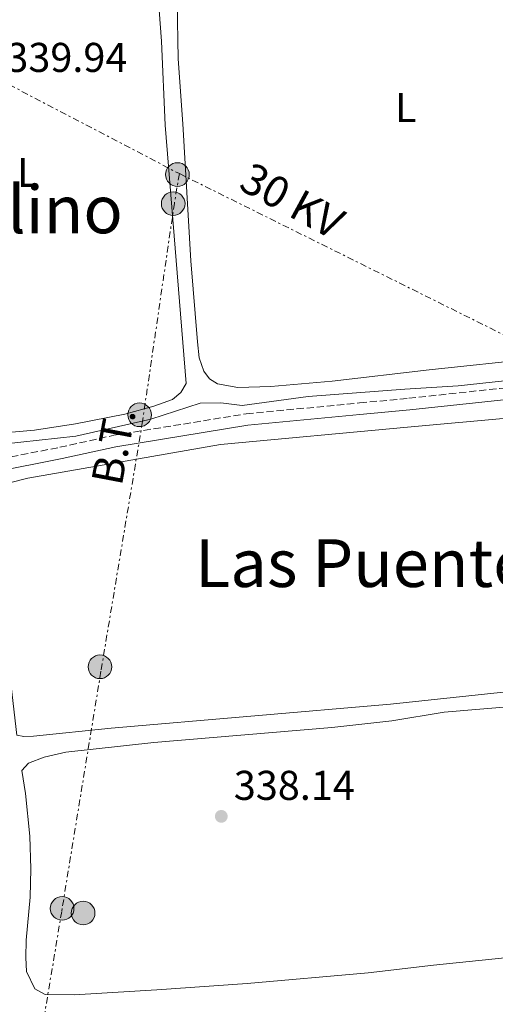
# Model space of a CAD drawing. Units: metres. Extents: x 625169 to 628640, y 4692516 to 4694915.
# Drawn here: x 627187 to 627301, y 4693817 to 4694054 of the extents above; entities that cross this region are included whole.
import ezdxf
from ezdxf.enums import TextEntityAlignment as Align

# ---------------------------------------------------------------- set-up
doc = ezdxf.new("R2010")
doc.units = ezdxf.units.M
doc.header["$MEASUREMENT"] = 0
doc.linetypes.add('DGN Style 3', pattern=[2.435890702152634, 1.739921930109024, -0.6959687720436097])
doc.linetypes.add('DGN Style 7', pattern=[3.4798438602180486, 1.565929737098122, -0.6959687720436097, 0.5219765790327072, -0.6959687720436097])
for name, color, linetype, lineweight in [('Camino', 7, 'DGN Style 3', 0), ('Cota de punto acotado terreno', 7, 'Continuous', 0), ('Curva de nivel intermedia', 30, 'Continuous', 0), ('Edificio', 1, 'Continuous', 13), ('Etiqueta de uso rústico', 92, 'Continuous', 0), ('Línea de cambio de uso (parcela vista)', 92, 'Continuous', 0), ('Línea eléctrica', 6, 'DGN Style 7', 0), ('Margen derecho', 7, 'Continuous', 0), ('Poste tendido eléctrico', 7, 'Continuous', 0), ('Punto acotado terreno (símbolo)', 7, 'Continuous', 0), ('Tensión línea eléctrica', 7, 'Continuous', 0), ('Texto de rotulación de espacio menor sin especificar', 7, 'Continuous', 0), ('Texto de Área (paraje) menor', 7, 'Continuous', 0)]:
    doc.layers.add(name, color=color, linetype=linetype, lineweight=lineweight)
doc.styles.add('Style-Arial', font='arial.ttf')

# ---------------------------------------------------------------- blocks, each defined once
blk = doc.blocks.new('5PATER')
at = {"layer": 'Punto acotado terreno (símbolo)', "linetype": 'Continuous', "lineweight": 0}
h = blk.add_hatch(color=51, dxfattribs=at)
edge = h.paths.add_edge_path()
edge.add_ellipse((0, 0), major_axis=(-0.1095731443231308, -0.1110710700762829), ratio=0.9994222409660317, start_angle=0, end_angle=360)
blk = doc.blocks.new('5PELE')
at = {"layer": 'Edificio', "linetype": 'Continuous', "lineweight": 0}
h = blk.add_hatch(color=9, dxfattribs=at)
edge = h.paths.add_edge_path()
edge.add_arc((-2.000000476837158e-05, 0), 0.2850000000000001, 0, 360)
at = {"layer": 'Edificio', "color": 252, "linetype": 'Continuous', "lineweight": 0}
blk.add_circle((-2.000000476837158e-05, 0), 0.2850000000000001, dxfattribs=at)

msp = doc.modelspace()

# ---------------------------------------------------------------- linework, layer by layer
at = {"layer": 'Camino', "color": 7, "linetype": 'DGN Style 3', "lineweight": 0}
msp.add_polyline3d([(627120.5399999986, 4693971.410000001, 340.2599999999947), (627121.4799999996, 4693971.239999998, 340.2599999999947), (627139.0100000004, 4693960.410000001, 340.0099999999948), (627161.010000001, 4693949.100000001, 339.229999999996), (627165.6600000003, 4693947.470000001, 339.229999999996), (627169.980000001, 4693947.020000001, 339.229999999996), (627174.620000001, 4693947.289999999, 339.229999999996), (627180.0399999992, 4693948.070000002, 339.229999999996), (627196.5599999971, 4693951.330000003, 339.479999999996), (627209.5500000003, 4693954.210000001, 339.4900000000051), (627241.5, 4693959.390000002, 339.4900000000051), (627268.8000000005, 4693962.010000002, 339.6699999999984), (627280.629999999, 4693963.140000001, 339.7499999999999), (627302.4600000001, 4693965.49, 339.7499999999999), (627332.0100000014, 4693967.830000003, 339.7499999999999), (627351.9400000002, 4693970.61, 339.7499999999999), (627372.1700000009, 4693973.09, 339.7499999999999), (627377.2699999993, 4693973.4, 339.7499999999999), (627388.8399999987, 4693973.880000001, 339.7499999999999), (627400.8599999994, 4693973.580000004, 339.7499999999999), (627428.8500000006, 4693970.250000001, 339.7499999999999)], dxfattribs=at)
at = {"layer": 'Curva de nivel intermedia', "color": 30, "linetype": 'Continuous', "lineweight": 0, "elevation": 340.0000000000001, "flags": 128}
msp.add_lwpolyline([(627182.7599999994, 4693952.119999999), (627200.4300000007, 4693954.029999998), (627218.4800000021, 4693958.08), (627230.3700000009, 4693961.970000001), (627235.370000001, 4693962.01), (627240.520000001, 4693961.410000001), (627256.430000001, 4693963.529999999), (627279.6800000013, 4693965.3), (627292.5300000013, 4693966.100000001), (627314.1000000008, 4693968.489999999)], dxfattribs=at)
at = {"layer": 'Línea de cambio de uso (parcela vista)', "color": 92, "linetype": 'Continuous', "lineweight": 0}
for points in [[(627239.4199999999, 4693965.76, 340.2799999999988), (627234.5899999999, 4693966.600000001, 340.2799999999988), (627232.6500000004, 4693967.82, 340.2799999999988), (627231.29, 4693969.66, 340.2799999999988), (627230.1399999997, 4693972.850000001, 340.2799999999988), (627229.7300000006, 4693976.710000001, 340.0200000000041), (627228.1200000001, 4693996.279999999, 340.5399999999936), (627226.2199999997, 4694029.25, 340.5399999999936), (627225.0999999996, 4694044.930000001, 340.5399999999936), (627224.8399999999, 4694058.550000001, 340.5399999999936), (627223.4000000004, 4694077.300000001, 340.5399999999936), (627223.4699999997, 4694087.57, 340.5399999999936), (627224.6600000003, 4694092.430000001, 340.2799999999988), (627226.9299999997, 4694094.27, 340.2799999999988), (627231.8499999996, 4694095.939999999, 340.2799999999988), (627242.2800000003, 4694098.15, 340.2799999999988), (627252.8799999999, 4694099.699999999, 340.2799999999988), (627284.5, 4694100.32, 340.2799999999988), (627295.6299999999, 4694099.980000001, 340.2799999999988), (627300.6500000004, 4694099.220000001, 340.2799999999988), (627305.6799999997, 4694098.029999999, 340.2799999999988)], [(627155.5199999996, 4693960.49, 339.9799999999959), (627162.9400000004, 4693956.730000001, 339.9799999999959), (627168.9199999999, 4693955.449999999, 339.9799999999959), (627174.2300000006, 4693954.730000001, 339.9799999999959), (627185, 4693954.980000001, 339.9799999999959), (627190.4299999997, 4693955.460000001, 339.9799999999959), (627200.3499999996, 4693956.970000001, 340.2400000000052), (627212.2199999997, 4693959.310000001, 340.4900000000052), (627219.2100000001, 4693961.25, 340.4900000000052), (627223.7300000006, 4693962.869999999, 340.4900000000052), (627225.7199999997, 4693964.51, 340.4900000000052), (627227.04, 4693966.67, 340.4900000000052), (627221.9500000002, 4694028.880000001, 340.0200000000041), (627221.0499999998, 4694049.15, 340.0200000000041), (627220.25, 4694059.9, 340.0200000000041)], [(627337.1399999997, 4693975.460000001, 340.2799999999988), (627285.5700000003, 4693969.949999999, 340.5399999999936), (627262.1699999999, 4693967.220000001, 340.5399999999936), (627247.4400000004, 4693966.01, 340.2799999999988), (627239.4199999999, 4693965.76, 340.2799999999988)], [(627306.4299999997, 4693892.689999999, 339.4900000000052), (627276.2100000001, 4693889.449999999, 339.2299999999959), (627208.9299999997, 4693883.65, 339.2299999999959), (627190.2400000002, 4693881.75, 338.9799999999959), (627187.8799999999, 4693881.66, 338.9799999999959), (627186.2300000006, 4693881.980000001, 338.9799999999959), (627184.4000000004, 4693897.970000001, 338.9799999999959), (627181.8099999997, 4693914.970000001, 338.9799999999959), (627177.4100000003, 4693932.75, 338.9799999999959), (627177.4600000001, 4693940.029999999, 338.9799999999959), (627178.9699999997, 4693941.380000001, 338.9799999999959), (627188.9000000004, 4693943.92, 338.9799999999959), (627235.2800000003, 4693951.99, 338.9799999999959), (627280.3600000005, 4693956.140000001, 338.9799999999959), (627358.3399999999, 4693963.27, 338.9799999999959)], [(627322.54, 4693890.369999999, 338.7200000000012), (627289.1299999999, 4693887.49, 338.7200000000012), (627276.5199999996, 4693885.460000001, 338.6000000000058), (627262.1399999997, 4693883.83, 338.6000000000058), (627219.25, 4693880.199999999, 338.6000000000058), (627198.0499999998, 4693877.930000001, 338.6000000000058), (627192.7599999999, 4693876.710000001, 338.6000000000058), (627189.04, 4693875.27, 338.6000000000058), (627187.4299999997, 4693873.49, 338.8600000000006), (627188.3399999999, 4693867.930000001, 338.7200000000012), (627189.3300000001, 4693857.67, 338.4600000000065), (627189.5700000003, 4693849.810000001, 338.4600000000065), (627189.4600000001, 4693842.960000001, 338.4600000000065), (627188.5, 4693832.630000001, 338.4600000000065), (627188.4000000004, 4693828.42, 338.2100000000065), (627188.5800000001, 4693825.029999999, 338.2100000000065), (627190.5099999999, 4693820.9, 338.2100000000065), (627193.0499999998, 4693819.539999999, 337.9499999999971), (627200.0599999997, 4693819.430000001, 337.9499999999971), (627219.9600000001, 4693820.619999999, 338.4600000000065), (627241.7400000002, 4693822.15, 338.4600000000065), (627270.8600000005, 4693824.720000001, 338.4600000000065), (627286.5999999996, 4693826.550000001, 338.4600000000065), (627303.7999999998, 4693828.380000001, 339.2299999999959)]]:
    msp.add_polyline3d(points, dxfattribs=at)
at = {"layer": 'Línea eléctrica', "color": 6, "linetype": 'DGN Style 7', "lineweight": 0, "extrusion": (-0.456725215907863, -0.8736627925294136, 0.1676764804724358), "elevation": -4387400.782601661, "flags": 128}
msp.add_lwpolyline([(-1618913.540434326, 746574.314398964), (-1618812.904901521, 746574.131813939), (-1618811.585836322, 746574.273824514)], dxfattribs=at)
at = {"layer": 'Línea eléctrica', "color": 6, "linetype": 'DGN Style 7', "lineweight": 0}
for points in [[(627225.3700000015, 4694017.249999999, 340.4100000000035), (627224.1800000002, 4694010.159999999, 340.25), (627216.510000001, 4693957.61, 339.9900000000052), (627206.4699999985, 4693897.38, 339.1300000000047), (627197.0200000004, 4693839.510000003, 338.4600000000065), (627192.3000000019, 4693811.170000004, 337.7599999999948)], [(627225.3700000015, 4694017.249999999, 340.4100000000035), (627319.249999999, 4693970.600000001, 340.1199999999953), (627387.7500000006, 4693938.129999998, 338.7299999999959), (627478.6799999999, 4693892.66, 338.2299999999959), (627544.8099999978, 4693860.179999999, 337.9100000000035), (627635.1499999993, 4693816.489999998, 338.179999999993), (627730.8700000009, 4693760.039999999, 338.6100000000006)]]:
    msp.add_polyline3d(points, dxfattribs=at)
at = {"layer": 'Margen derecho', "color": 7, "linetype": 'Continuous', "lineweight": 0}
msp.add_polyline3d([(627119.8799999993, 4693968.699999999, 340.2599999999947), (627120.4600000004, 4693968.59, 340.2599999999947), (627137.6299999988, 4693957.980000002, 340.0099999999948), (627159.8999999979, 4693946.530000002, 339.229999999996), (627165.0399999989, 4693944.730000001, 339.229999999996), (627169.9099999993, 4693944.220000001, 339.229999999996), (627174.8999999983, 4693944.510000003, 339.229999999996), (627180.5100000009, 4693945.330000003, 339.229999999996), (627197.1299999994, 4693948.600000003, 339.479999999996), (627210.0699999989, 4693951.469999999, 339.4900000000051), (627241.86, 4693956.620000001, 339.4900000000051), (627268.8399999985, 4693959.210000001, 339.6699999999984), (627280.8999999972, 4693960.36, 339.7499999999999), (627302.7199999993, 4693962.710000002, 339.7499999999999), (627332.3099999987, 4693965.059999999, 339.7499999999999), (627352.3, 4693967.850000002, 339.7499999999999), (627372.4300000002, 4693970.309999999, 339.7499999999999), (627377.4200000013, 4693970.620000003, 339.7499999999999), (627388.8599999987, 4693971.090000001, 339.7499999999999), (627400.6600000005, 4693970.800000001, 339.7499999999999), (627428.5199999998, 4693967.480000001, 339.7499999999999)], dxfattribs=at)

# ---------------------------------------------------------------- block references
at = {"layer": 'Poste tendido eléctrico', "color": 7, "linetype": 'Continuous', "lineweight": 0, "xscale": 10, "yscale": 10, "zscale": 10}
for p in [(627224.8999999977, 4694017.019999999, 340.3500000000058), (627223.8799999983, 4694010.019999999, 340.2100000000065), (627215.7899999992, 4693959.149999998, 340.3000000000029), (627206.2399999984, 4693898.449999999, 339.1300000000047), (627197.1299999999, 4693840.260000001, 338.4600000000065), (627202.1900000003, 4693839.140000002, 338.4499999999971)]:
    msp.add_blockref('5PELE', p, dxfattribs=at)
at = {"layer": 'Punto acotado terreno (símbolo)', "color": 7, "linetype": 'Continuous', "lineweight": 0, "xscale": 10, "yscale": 10, "zscale": 10}
msp.add_blockref('5PATER', (627235.4699999995, 4693862.430000001, 338.1399999999995), dxfattribs=at)

# ---------------------------------------------------------------- texts
at = {"layer": 'Cota de punto acotado terreno', "color": 7, "linetype": 'Continuous', "lineweight": 0, "style": 'Style-Arial'}
for s, p in [('339.94', (627183.6900000019, 4694041.739999998, 339.9400000000023)), ('338.14', (627238.4899999974, 4693866.4, 338.1399999999995))]:
    msp.add_text(s, height=7.000000000000002, dxfattribs=at).set_placement(p)
at = {"layer": 'Etiqueta de uso rústico', "color": 92, "linetype": 'Continuous', "lineweight": 0, "style": 'Style-Arial'}
for p in [(627279.8914203785, 4694033.17001, 340.4100000000035), (627188.8714203796, 4694017.54001, 340.0200000000041)]:
    msp.add_text('L', height=7.000000000000002, dxfattribs=at).set_placement(p, align=Align.MIDDLE_CENTER)
at = {"layer": 'Tensión línea eléctrica', "color": 7, "linetype": 'Continuous', "lineweight": 0, "style": 'Style-Arial'}
for s, rotation, p in [('30 KV', 331.4649200000001, (627250.7929052911, 4694007.463568012, 340.5399999999936)), ('B.T.', 79.21805, (627213.1996499678, 4693950.906326499, 338.9900000000052))]:
    msp.add_text(s, height=7.5, rotation=rotation, dxfattribs=at).set_placement(p, align=Align.CENTER)
at = {"layer": 'Texto de rotulación de espacio menor sin especificar', "color": 7, "linetype": 'Continuous', "lineweight": 0, "style": 'Style-Arial'}
msp.add_text('Las Puentecillas', height=11.5, dxfattribs=at).set_placement((627288.0874639859, 4693923.430009998, 339.0899999999965), align=Align.MIDDLE_CENTER)
at = {"layer": 'Texto de Área (paraje) menor', "color": 7, "linetype": 'Continuous', "lineweight": 0, "style": 'Style-Arial'}
msp.add_text('El Molino', height=11.5, dxfattribs=at).set_placement((627178.0966880014, 4694008.630009998, 340.0500000000029), align=Align.MIDDLE_CENTER)

doc.saveas('drawing.dxf')
